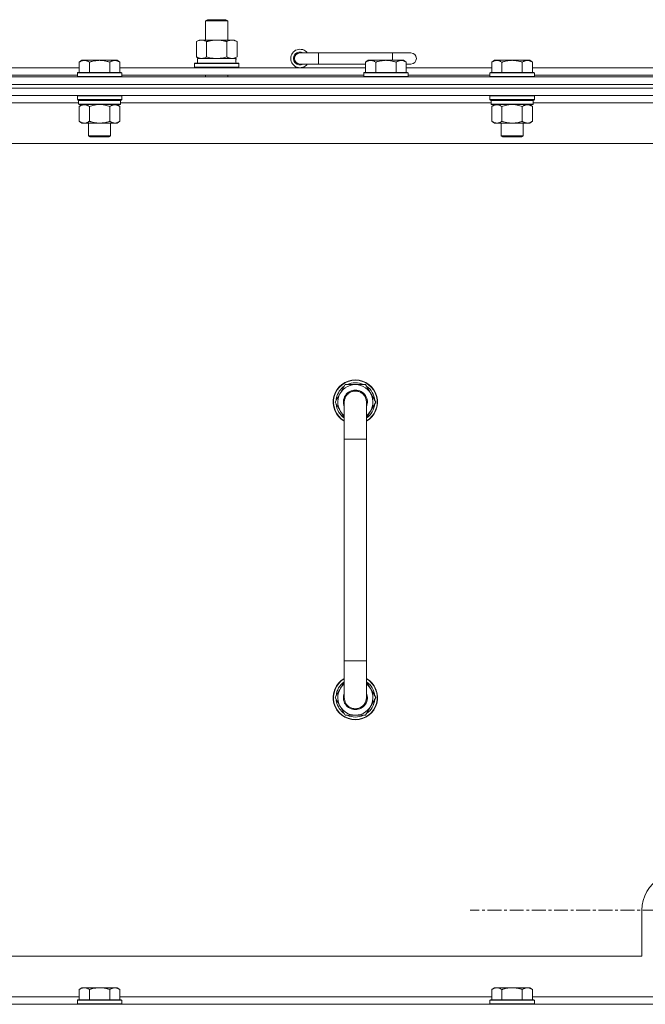
# Model space of a CAD drawing. Units: millimetres. Extents: x 0 to 30607, y -7 to 21000.
# Drawn here: x 26139 to 26478, y 16307 to 16840 of the extents above; entities that cross this region are included whole.
import ezdxf

# ---------------------------------------------------------------- set-up
doc = ezdxf.new("R2010")
doc.units = ezdxf.units.MM
doc.linetypes.add('K5LT_AXLED', pattern=[12, 7.5, -1.5, 1.5, -1.5])
doc.linetypes.add('K5LT_THIN', pattern=[0])
for name, color, linetype, true_color in [('OSI', 2, 'Continuous', 0xffff00), ('R', 1, 'Continuous', 0xff0000), ('WELDING', 7, 'Continuous', 0xffffff)]:
    doc.layers.add(name, color=color, linetype=linetype, true_color=true_color)

msp = doc.modelspace()

# ---------------------------------------------------------------- linework, layer by layer
at = {"layer": 'OSI', "color": 30, "linetype": 'K5LT_AXLED', "lineweight": 18, "true_color": 0xff8000}
msp.add_line((26495.85, 16358.29), (26382.85, 16358.29), dxfattribs=at)
at = {"layer": 'R', "color": 7, "linetype": 'K5LT_THIN', "lineweight": 18}
for p, q in [((26239.85, 16839.71), (26240.85, 16840.29)), ((26239.85, 16839.71), (26251.85, 16839.71)), ((26239.85, 16829.29), (26239.85, 16839.71)), ((26240.85, 16840.29), (26250.85, 16840.29)), ((26251.85, 16839.71), (26250.85, 16840.29)), ((26251.85, 16829.29), (26251.85, 16839.71)), ((26234.88, 16828.44), (26236.35, 16829.29)), ((26234.88, 16820.14), (26234.88, 16828.44)), ((26236.35, 16829.29), (26245.85, 16829.29)), ((26240.36, 16820.14), (26240.36, 16828.44)), ((26245.85, 16829.29), (26255.35, 16829.29)), ((26251.33, 16820.14), (26251.33, 16828.44)), ((26256.82, 16828.44), (26255.35, 16829.29)), ((26256.82, 16820.14), (26256.82, 16828.44)), ((26300.85, 16822.29), (26290.85, 16822.29)), ((26300.85, 16816.29), (26300.85, 16822.29)), ((26340.85, 16822.29), (26300.85, 16822.29)), ((26350.85, 16822.29), (26340.85, 16822.29)), ((26340.85, 16818.29), (26340.85, 16822.29)), ((26172.92, 16818.29), (26171.45, 16817.29)), ((26171.45, 16811.79), (26171.45, 16817.29)), ((26172.92, 16818.29), (26174.2, 16818.29)), ((26174.2, 16818.29), (26182.45, 16818.29)), ((26176.95, 16811.79), (26176.95, 16817.29)), ((26182.45, 16818.29), (26190.7, 16818.29)), ((26187.95, 16811.79), (26187.95, 16817.29)), ((26190.7, 16818.29), (26191.98, 16818.29)), ((26191.98, 16818.29), (26193.45, 16817.29)), ((26193.45, 16811.79), (26193.45, 16817.29)), ((26233.85, 16816.49), (26234.02, 16816.79)), ((26233.85, 16814.59), (26233.85, 16816.49)), ((26233.85, 16816.49), (26257.85, 16816.49)), ((26234.02, 16816.79), (26257.68, 16816.79)), ((26234.88, 16820.14), (26236.35, 16819.29)), ((26235.35, 16819.29), (26256.09, 16819.29)), ((26235.35, 16816.79), (26235.35, 16819.29)), ((26256.82, 16820.14), (26255.35, 16819.29)), ((26256.3, 16819.29), (26256.09, 16819.29)), ((26256.3, 16819.29), (26256.22, 16817.91)), ((26257.85, 16816.49), (26257.68, 16816.79)), ((26257.85, 16814.59), (26257.85, 16816.49)), ((26300.85, 16816.29), (26290.85, 16816.29)), ((26326.35, 16816.29), (26300.85, 16816.29)), ((26327.82, 16818.29), (26326.35, 16817.29)), ((26326.35, 16811.79), (26326.35, 16817.29)), ((26327.82, 16818.29), (26329.1, 16818.29)), ((26329.1, 16818.29), (26337.35, 16818.29)), ((26331.85, 16811.79), (26331.85, 16817.29)), ((26337.35, 16818.29), (26345.6, 16818.29)), ((26342.85, 16811.79), (26342.85, 16817.29)), ((26345.6, 16818.29), (26346.88, 16818.29)), ((26346.88, 16818.29), (26348.35, 16817.29)), ((26348.35, 16811.79), (26348.35, 16817.29)), ((26350.85, 16816.29), (26348.35, 16816.29)), ((26396.12, 16818.29), (26394.65, 16817.29)), ((26394.65, 16811.79), (26394.65, 16817.29)), ((26396.12, 16818.29), (26397.4, 16818.29)), ((26397.4, 16818.29), (26405.65, 16818.29)), ((26400.15, 16811.79), (26400.15, 16817.29)), ((26405.65, 16818.29), (26413.9, 16818.29)), ((26411.15, 16811.79), (26411.15, 16817.29)), ((26413.9, 16818.29), (26415.18, 16818.29)), ((26415.18, 16818.29), (26416.65, 16817.29)), ((26416.65, 16811.79), (26416.65, 16817.29)), ((26081.85, 16814.29), (26171.45, 16814.29)), ((26170.75, 16811.79), (26170.45, 16811.49)), ((26170.45, 16809.59), (26170.45, 16811.49)), ((26170.45, 16811.49), (26182.45, 16811.49)), ((26170.75, 16811.79), (26182.45, 16811.79)), ((26182.45, 16811.79), (26194.15, 16811.79)), ((26182.45, 16811.49), (26194.45, 16811.49)), ((26193.45, 16814.29), (26326.35, 16814.29)), ((26194.15, 16811.79), (26194.45, 16811.49)), ((26194.45, 16809.59), (26194.45, 16811.49)), ((26233.85, 16814.59), (26234.02, 16814.29)), ((26233.85, 16814.59), (26257.85, 16814.59)), ((26257.85, 16814.59), (26257.68, 16814.29)), ((26325.65, 16811.79), (26325.35, 16811.49)), ((26325.35, 16809.59), (26325.35, 16811.49)), ((26325.35, 16811.49), (26337.35, 16811.49)), ((26325.65, 16811.79), (26337.35, 16811.79)), ((26337.35, 16811.79), (26349.05, 16811.79)), ((26337.35, 16811.49), (26349.35, 16811.49)), ((26348.35, 16814.29), (26394.65, 16814.29)), ((26349.05, 16811.79), (26349.35, 16811.49)), ((26349.35, 16809.59), (26349.35, 16811.49)), ((26393.95, 16811.79), (26393.65, 16811.49)), ((26393.65, 16809.59), (26393.65, 16811.49)), ((26393.65, 16811.49), (26405.65, 16811.49)), ((26393.95, 16811.79), (26405.65, 16811.79)), ((26405.65, 16811.79), (26417.35, 16811.79)), ((26405.65, 16811.49), (26417.65, 16811.49)), ((26416.65, 16814.29), (26592.85, 16814.29)), ((26417.35, 16811.79), (26417.65, 16811.49)), ((26417.65, 16809.59), (26417.65, 16811.49)), ((25408.85, 16809.29), (26732.85, 16809.29)), ((26082.85, 16810.29), (26170.45, 16810.29)), ((26170.45, 16809.59), (26170.75, 16809.29)), ((26170.45, 16809.59), (26182.45, 16809.59)), ((26182.45, 16809.59), (26194.45, 16809.59)), ((26194.45, 16809.59), (26194.15, 16809.29)), ((26194.45, 16810.29), (26325.35, 16810.29)), ((26239.85, 16809.29), (26239.85, 16810.29)), ((26251.85, 16809.29), (26251.85, 16810.29)), ((26325.35, 16809.59), (26325.65, 16809.29)), ((26325.35, 16809.59), (26337.35, 16809.59)), ((26337.35, 16809.59), (26349.35, 16809.59)), ((26349.35, 16809.59), (26349.05, 16809.29)), ((26349.35, 16810.29), (26393.65, 16810.29)), ((26393.65, 16809.59), (26393.95, 16809.29)), ((26393.65, 16809.59), (26405.65, 16809.59)), ((26405.65, 16809.59), (26417.65, 16809.59)), ((26417.65, 16809.59), (26417.35, 16809.29)), ((26417.65, 16810.29), (26591.85, 16810.29)), ((26732.85, 16805.29), (25408.85, 16805.29)), ((25408.85, 16805.29), (26732.85, 16805.29)), ((26732.85, 16803.29), (25408.85, 16803.29)), ((26732.85, 16803.29), (25408.85, 16803.29)), ((26732.85, 16799.29), (25408.85, 16799.29)), ((26171.05, 16795.29), (25970.65, 16795.29)), ((26170.75, 16799.29), (26170.45, 16798.99)), ((26170.45, 16797.09), (26170.45, 16798.99)), ((26170.45, 16798.99), (26182.45, 16798.99)), ((26170.45, 16797.09), (26170.75, 16796.79)), ((26170.45, 16797.09), (26182.45, 16797.09)), ((26170.75, 16796.79), (26182.45, 16796.79)), ((26171.35, 16796.79), (26171.05, 16796.49)), ((26171.05, 16794.59), (26171.05, 16796.49)), ((26171.05, 16796.49), (26193.85, 16796.49)), ((26182.45, 16798.99), (26194.45, 16798.99)), ((26182.45, 16797.09), (26194.45, 16797.09)), ((26182.45, 16796.79), (26194.15, 16796.79)), ((26193.55, 16796.79), (26193.85, 16796.49)), ((26193.85, 16794.59), (26193.85, 16796.49)), ((26394.25, 16795.29), (26193.85, 16795.29)), ((26194.15, 16799.29), (26194.45, 16798.99)), ((26194.45, 16797.09), (26194.15, 16796.79)), ((26194.45, 16797.09), (26194.45, 16798.99)), ((26393.95, 16799.29), (26393.65, 16798.99)), ((26393.65, 16797.09), (26393.65, 16798.99)), ((26393.65, 16798.99), (26405.65, 16798.99)), ((26393.65, 16797.09), (26393.95, 16796.79)), ((26393.65, 16797.09), (26405.65, 16797.09)), ((26393.95, 16796.79), (26405.65, 16796.79)), ((26394.55, 16796.79), (26394.25, 16796.49)), ((26394.25, 16794.59), (26394.25, 16796.49)), ((26394.25, 16796.49), (26417.05, 16796.49)), ((26405.65, 16798.99), (26417.65, 16798.99)), ((26405.65, 16797.09), (26417.65, 16797.09)), ((26405.65, 16796.79), (26417.35, 16796.79)), ((26416.75, 16796.79), (26417.05, 16796.49)), ((26417.05, 16794.59), (26417.05, 16796.49)), ((26617.45, 16795.29), (26417.05, 16795.29)), ((26417.35, 16799.29), (26417.65, 16798.99)), ((26417.65, 16797.09), (26417.35, 16796.79)), ((26417.65, 16797.09), (26417.65, 16798.99)), ((26171.05, 16794.59), (26171.35, 16794.29)), ((26171.05, 16794.59), (26193.85, 16794.59)), ((26171.35, 16794.29), (26193.55, 16794.29)), ((26172.92, 16794.29), (26171.45, 16793.29)), ((26171.45, 16793.29), (26171.45, 16785.29)), ((26176.95, 16793.29), (26176.95, 16785.29)), ((26187.95, 16793.29), (26187.95, 16785.29)), ((26191.98, 16794.29), (26193.45, 16793.29)), ((26193.45, 16793.29), (26193.45, 16785.29)), ((26193.85, 16794.59), (26193.55, 16794.29)), ((26394.25, 16794.59), (26394.55, 16794.29)), ((26394.25, 16794.59), (26417.05, 16794.59)), ((26394.55, 16794.29), (26416.75, 16794.29)), ((26396.12, 16794.29), (26394.65, 16793.29)), ((26394.65, 16793.29), (26394.65, 16785.29)), ((26400.15, 16793.29), (26400.15, 16785.29)), ((26411.15, 16793.29), (26411.15, 16785.29)), ((26415.18, 16794.29), (26416.65, 16793.29)), ((26416.65, 16793.29), (26416.65, 16785.29)), ((26417.05, 16794.59), (26416.75, 16794.29)), ((26172.92, 16784.29), (26171.45, 16785.29)), ((26174.2, 16784.29), (26172.92, 16784.29)), ((26182.45, 16784.29), (26174.2, 16784.29)), ((26176.45, 16777.36), (26176.45, 16784.29)), ((26190.7, 16784.29), (26182.45, 16784.29)), ((26188.45, 16777.36), (26188.45, 16784.29)), ((26191.98, 16784.29), (26190.7, 16784.29)), ((26191.98, 16784.29), (26193.45, 16785.29)), ((26396.12, 16784.29), (26394.65, 16785.29)), ((26397.4, 16784.29), (26396.12, 16784.29)), ((26405.65, 16784.29), (26397.4, 16784.29)), ((26399.65, 16777.36), (26399.65, 16784.29)), ((26413.9, 16784.29), (26405.65, 16784.29)), ((26411.65, 16777.36), (26411.65, 16784.29)), ((26415.18, 16784.29), (26413.9, 16784.29)), ((26415.18, 16784.29), (26416.65, 16785.29)), ((26177.45, 16776.79), (26176.45, 16777.36)), ((26176.45, 16777.36), (26182.45, 16777.36)), ((26177.45, 16776.79), (26182.45, 16776.79)), ((26182.45, 16777.36), (26188.45, 16777.36)), ((26182.45, 16776.79), (26187.45, 16776.79)), ((26187.45, 16776.79), (26188.45, 16777.36)), ((26400.65, 16776.79), (26399.65, 16777.36)), ((26399.65, 16777.36), (26405.65, 16777.36)), ((26400.65, 16776.79), (26405.65, 16776.79)), ((26405.65, 16777.36), (26411.65, 16777.36)), ((26405.65, 16776.79), (26410.65, 16776.79)), ((26410.65, 16776.79), (26411.65, 16777.36)), ((26685.85, 16773.29), (25455.85, 16773.29)), ((26309.88, 16633.29), (26315.36, 16642.79)), ((26315.36, 16642.79), (26320.85, 16642.79)), ((26320.85, 16642.79), (26326.33, 16642.79)), ((26326.33, 16642.79), (26331.82, 16633.29)), ((26311.21, 16635.59), (26310.6, 16635.59)), ((26314.85, 16624.68), (26309.88, 16633.29)), ((26310.4, 16632.28), (26310.46, 16632.28)), ((26310.53, 16634.42), (26310.41, 16634.42)), ((26314.85, 16613.29), (26314.85, 16633.29)), ((26331.82, 16633.29), (26326.85, 16624.68)), ((26326.85, 16633.29), (26326.85, 16613.29)), ((26314.85, 16613.29), (26314.85, 16493.29)), ((26326.85, 16613.29), (26314.85, 16613.29)), ((26326.85, 16613.29), (26326.85, 16493.29)), ((26314.85, 16473.29), (26314.85, 16493.29)), ((26326.85, 16493.29), (26314.85, 16493.29)), ((26326.85, 16473.29), (26326.85, 16493.29)), ((26314.85, 16481.9), (26309.88, 16473.29)), ((26331.82, 16473.29), (26326.85, 16481.9)), ((26309.88, 16473.29), (26315.36, 16463.79)), ((26310.4, 16474.3), (26310.46, 16474.3)), ((26310.53, 16472.16), (26310.41, 16472.16)), ((26311.21, 16470.99), (26310.6, 16470.99)), ((26326.33, 16463.79), (26331.82, 16473.29)), ((26315.36, 16463.79), (26320.85, 16463.79)), ((26320.85, 16463.79), (26326.33, 16463.79)), ((26475.85, 16358.29), (26475.85, 16333.29)), ((25680.85, 16333.29), (26475.85, 16333.29)), ((26172.92, 16316.29), (26171.45, 16315.29)), ((26171.45, 16309.79), (26171.45, 16315.29)), ((26172.92, 16316.29), (26174.2, 16316.29)), ((26174.2, 16316.29), (26182.45, 16316.29)), ((26176.95, 16309.79), (26176.95, 16315.29)), ((26182.45, 16316.29), (26190.7, 16316.29)), ((26187.95, 16309.79), (26187.95, 16315.29)), ((26190.7, 16316.29), (26191.98, 16316.29)), ((26191.98, 16316.29), (26193.45, 16315.29)), ((26193.45, 16309.79), (26193.45, 16315.29)), ((26396.12, 16316.29), (26394.65, 16315.29)), ((26394.65, 16309.79), (26394.65, 16315.29)), ((26396.12, 16316.29), (26397.4, 16316.29)), ((26397.4, 16316.29), (26405.65, 16316.29)), ((26400.15, 16309.79), (26400.15, 16315.29)), ((26405.65, 16316.29), (26413.9, 16316.29)), ((26411.15, 16309.79), (26411.15, 16315.29)), ((26413.9, 16316.29), (26415.18, 16316.29)), ((26415.18, 16316.29), (26416.65, 16315.29)), ((26416.65, 16309.79), (26416.65, 16315.29)), ((25970.25, 16311.29), (26171.45, 16311.29)), ((26193.45, 16311.29), (26394.65, 16311.29)), ((26416.65, 16311.29), (26618.35, 16311.29)), ((25408.85, 16307.29), (26732.85, 16307.29)), ((26170.75, 16309.79), (26170.45, 16309.49)), ((26170.45, 16307.59), (26170.45, 16309.49)), ((26170.45, 16309.49), (26182.45, 16309.49)), ((26170.45, 16307.59), (26170.75, 16307.29)), ((26170.45, 16307.59), (26182.45, 16307.59)), ((26170.75, 16309.79), (26182.45, 16309.79)), ((26182.45, 16309.79), (26194.15, 16309.79)), ((26182.45, 16309.49), (26194.45, 16309.49)), ((26182.45, 16307.59), (26194.45, 16307.59)), ((26194.15, 16309.79), (26194.45, 16309.49)), ((26194.45, 16307.59), (26194.15, 16307.29)), ((26194.45, 16307.59), (26194.45, 16309.49)), ((26393.95, 16309.79), (26393.65, 16309.49)), ((26393.65, 16307.59), (26393.65, 16309.49)), ((26393.65, 16309.49), (26405.65, 16309.49)), ((26393.65, 16307.59), (26393.95, 16307.29)), ((26393.65, 16307.59), (26405.65, 16307.59)), ((26393.95, 16309.79), (26405.65, 16309.79)), ((26405.65, 16309.79), (26417.35, 16309.79)), ((26405.65, 16309.49), (26417.65, 16309.49)), ((26405.65, 16307.59), (26417.65, 16307.59)), ((26417.35, 16309.79), (26417.65, 16309.49)), ((26417.65, 16307.59), (26417.35, 16307.29)), ((26417.65, 16307.59), (26417.65, 16309.49))]:
    msp.add_line(p, q, dxfattribs=at)
for centre, radius, start, end in [((26290.85, 16819.29), 5, 36.8699, 323.1301), ((26290.85, 16819.29), 3.5, 58.9973, 301.0027), ((26290.85, 16819.29), 3, 90, 270), ((26350.85, 16819.29), 3, 270, 90), ((26320.85, 16633.29), 12, 90, 240), ((26320.85, 16633.29), 11.83, 90, 239.5143), ((26320.85, 16633.29), 10.5, 124.7912, 167.3589), ((26320.85, 16633.29), 9.5, 90, 230.8333), ((26320.85, 16633.29), 10.5, 64.7912, 115.2088), ((26320.85, 16633.29), 12, 300, 90), ((26320.85, 16633.29), 11.83, 300.4857, 90), ((26320.85, 16633.29), 9.5, 309.1667, 90), ((26320.85, 16633.29), 10.5, 4.7912, 55.2088), ((26320.85, 16633.29), 10.5, 167.3589, 173.8105), ((26320.85, 16633.29), 6.5, 90, 202.6199), ((26320.85, 16633.29), 6, 0, 180), ((26320.85, 16633.29), 6.5, 337.3801, 90), ((26320.85, 16633.29), 6, 75.6001, 90), ((26320.85, 16633.29), 10.5, 185.5324, 235.1501), ((26320.85, 16633.29), 6, 173.8305, 180.0004), ((26320.85, 16633.29), 6, 0.6981, 2.7196), ((26320.85, 16633.29), 6, 359.995, 0), ((26320.85, 16633.29), 10.5, 304.8499, 355.2088), ((26320.85, 16473.29), 12, 120, 270), ((26320.85, 16473.29), 11.83, 120.4857, 270), ((26320.85, 16473.29), 10.5, 124.8499, 174.4676), ((26320.85, 16473.29), 9.5, 129.1667, 270), ((26320.85, 16473.29), 12, 270, 60), ((26320.85, 16473.29), 11.83, 270, 59.5143), ((26320.85, 16473.29), 9.5, 270, 50.8333), ((26320.85, 16473.29), 10.5, 4.7912, 55.1501), ((26320.85, 16473.29), 6.5, 157.3801, 270), ((26320.85, 16473.29), 6.5, 270, 22.6199), ((26320.85, 16473.29), 10.5, 186.1895, 192.6411), ((26320.85, 16473.29), 10.5, 192.6411, 235.2088), ((26320.85, 16473.29), 6, 179.9999, 180.0002), ((26320.85, 16473.29), 6, 179.9999, 0), ((26320.85, 16473.29), 6, 284.2746, 0.0002), ((26320.85, 16473.29), 10.5, 304.7912, 355.2088), ((26320.85, 16473.29), 6, 0, 0.0002), ((26320.85, 16473.29), 10.5, 244.7912, 295.2088), ((26495.85, 16358.29), 20, 119.5718, 180)]:
    msp.add_arc(centre, radius, start, end, dxfattribs=at)
msp.add_ellipse((26245.85, 16814.36), major_axis=(0, 22.52), ratio=0.466308, start_param=-1.46277, end_param=-1.350168, dxfattribs=at)
at = {"layer": 'WELDING', "color": 7, "linetype": 'K5LT_THIN', "lineweight": 18}
for p, q in [((26240.36, 16820.14), (26242.16, 16819.69)), ((26242.16, 16819.69), (26244, 16819.39)), ((26244, 16819.39), (26245.85, 16819.29)), ((26245.85, 16819.29), (26247.7, 16819.39)), ((26247.7, 16819.39), (26249.53, 16819.69)), ((26249.53, 16819.69), (26251.33, 16820.14)), ((26176.95, 16793.29), (26178.74, 16793.82)), ((26178.74, 16793.82), (26180.58, 16794.16)), ((26180.58, 16794.16), (26182.45, 16794.29)), ((26182.45, 16794.29), (26184.32, 16794.16)), ((26184.32, 16794.16), (26186.15, 16793.82)), ((26186.15, 16793.82), (26187.95, 16793.29)), ((26400.15, 16793.29), (26401.94, 16793.82)), ((26401.94, 16793.82), (26403.78, 16794.16)), ((26403.78, 16794.16), (26405.65, 16794.29)), ((26405.65, 16794.29), (26407.52, 16794.16)), ((26407.52, 16794.16), (26409.35, 16793.82)), ((26409.35, 16793.82), (26411.15, 16793.29)), ((26314.85, 16633.29), (26314.85, 16633.29))]:
    msp.add_line(p, q, dxfattribs=at)
for points, knots in [([(26240.36, 16828.44), (26240.04, 16828.63), (26239.57, 16828.86), (26239, 16829.07), (26238.65, 16829.16), (26238.35, 16829.23), (26238.01, 16829.27), (26237.65, 16829.29), (26237.3, 16829.28), (26236.99, 16829.24), (26236.65, 16829.18), (26236.21, 16829.06), (26235.6, 16828.83), (26235.13, 16828.59), (26234.88, 16828.44)], [0, 0, 0, 0, 2.72415, 3.912285, 4.716446, 5.530362, 6.353984, 7.500189, 8.40607, 9.211142, 9.998759, 11.128707, 12.847273, 15, 15, 15, 15]), ([(26245.85, 16829.29), (26245.67, 16829.29), (26245.3, 16829.28), (26244.75, 16829.25), (26244.19, 16829.21), (26243.71, 16829.15), (26243.35, 16829.1), (26243.12, 16829.07), (26242.95, 16829.04), (26242.77, 16829.01), (26242.6, 16828.98), (26242.43, 16828.94), (26242.23, 16828.9), (26242.02, 16828.86), (26241.7, 16828.79), (26241.38, 16828.71), (26241.07, 16828.63), (26240.83, 16828.57), (26240.6, 16828.51), (26240.44, 16828.46), (26240.36, 16828.44)], [0, 0, 0, 0, 0.426692, 0.853385, 1.280077, 1.70677, 1.976977, 2.112081, 2.247185, 2.382289, 2.517392, 2.652496, 2.7876, 2.975699, 3.163798, 3.539996, 3.728096, 3.916195, 4.104294, 4.292393, 4.292393, 4.292393, 4.292393]), ([(26251.33, 16828.44), (26251.27, 16828.46), (26251.15, 16828.49), (26250.97, 16828.54), (26250.78, 16828.59), (26250.54, 16828.66), (26250.23, 16828.73), (26249.89, 16828.81), (26249.58, 16828.88), (26249.3, 16828.94), (26249.07, 16828.98), (26248.89, 16829.01), (26248.67, 16829.05), (26248.39, 16829.1), (26248.03, 16829.15), (26247.66, 16829.19), (26247.18, 16829.24), (26246.69, 16829.27), (26246.21, 16829.28), (26245.97, 16829.29), (26245.85, 16829.29)], [0, 0, 0, 0, 0.14736, 0.294719, 0.442079, 0.589439, 0.884158, 1.178877, 1.396237, 1.613598, 1.830958, 1.939638, 2.048318, 2.328827, 2.609337, 2.889846, 3.170356, 3.731374, 4.011884, 4.292393, 4.292393, 4.292393, 4.292393]), ([(26256.82, 16828.44), (26256.5, 16828.63), (26256.02, 16828.86), (26255.45, 16829.07), (26255.11, 16829.16), (26254.81, 16829.23), (26254.46, 16829.27), (26254.11, 16829.29), (26253.75, 16829.28), (26253.44, 16829.24), (26253.11, 16829.18), (26252.66, 16829.06), (26252.05, 16828.83), (26251.59, 16828.59), (26251.33, 16828.44)], [0, 0, 0, 0, 2.72415, 3.912285, 4.716446, 5.530362, 6.353984, 7.500189, 8.40607, 9.211142, 9.998759, 11.128707, 12.847273, 15, 15, 15, 15]), ([(26171.45, 16817.29), (26171.63, 16817.41), (26171.92, 16817.59), (26172.38, 16817.84), (26172.8, 16818.02), (26173.26, 16818.17), (26173.65, 16818.25), (26173.97, 16818.28), (26174.14, 16818.29), (26174.2, 16818.29)], [0, 0, 0, 0, 2.066603, 3.173746, 5.147824, 6.604769, 8.158967, 9.382212, 10, 10, 10, 10]), ([(26174.2, 16818.29), (26174.33, 16818.29), (26174.58, 16818.27), (26174.97, 16818.21), (26175.41, 16818.09), (26175.83, 16817.92), (26176.36, 16817.67), (26176.71, 16817.45), (26176.95, 16817.29)], [0, 0, 0, 0, 1.223859, 2.39982, 3.845706, 5.448847, 6.557806, 9, 9, 9, 9]), ([(26176.95, 16817.29), (26177.03, 16817.31), (26177.24, 16817.39), (26177.7, 16817.53), (26178.46, 16817.75), (26179.33, 16817.96), (26180.18, 16818.11), (26180.89, 16818.21), (26181.65, 16818.27), (26182.18, 16818.29), (26182.45, 16818.29)], [0, 0, 0, 0, 1.170005, 3.120015, 6.630031, 12.279253, 15.436318, 18.593383, 22.296691, 26, 26, 26, 26]), ([(26182.45, 16818.29), (26182.7, 16818.29), (26183.21, 16818.27), (26183.92, 16818.22), (26184.58, 16818.13), (26185.44, 16817.99), (26186.33, 16817.78), (26187.25, 16817.52), (26187.72, 16817.37), (26187.95, 16817.29)], [0, 0, 0, 0, 3.52154, 7.04308, 9.904366, 12.765651, 19.140348, 22.570174, 26, 26, 26, 26]), ([(26187.95, 16817.29), (26188.13, 16817.41), (26188.42, 16817.59), (26188.88, 16817.84), (26189.3, 16818.02), (26189.76, 16818.17), (26190.15, 16818.25), (26190.47, 16818.28), (26190.64, 16818.29), (26190.7, 16818.29)], [0, 0, 0, 0, 2.066603, 3.173746, 5.147824, 6.604769, 8.158967, 9.382212, 10, 10, 10, 10]), ([(26190.7, 16818.29), (26190.83, 16818.29), (26191.08, 16818.27), (26191.47, 16818.21), (26191.91, 16818.09), (26192.33, 16817.92), (26192.86, 16817.67), (26193.21, 16817.45), (26193.45, 16817.29)], [0, 0, 0, 0, 1.223859, 2.39982, 3.845706, 5.448847, 6.557806, 9, 9, 9, 9]), ([(26234.88, 16820.14), (26235.17, 16819.97), (26235.6, 16819.75), (26236.16, 16819.53), (26236.55, 16819.42), (26236.91, 16819.34), (26237.27, 16819.3), (26237.5, 16819.29), (26237.62, 16819.29)], [0, 0, 0, 0, 2.905563, 4.375924, 5.511195, 6.679161, 7.850161, 9, 9, 9, 9]), ([(26237.62, 16819.29), (26237.75, 16819.29), (26237.99, 16819.3), (26238.37, 16819.35), (26238.73, 16819.43), (26239.2, 16819.57), (26239.74, 16819.79), (26240.16, 16820.02), (26240.36, 16820.14)], [0, 0, 0, 0, 1.192024, 2.404251, 3.60809, 4.765234, 6.955738, 9, 9, 9, 9]), ([(26251.33, 16820.14), (26251.62, 16819.97), (26252.06, 16819.75), (26252.62, 16819.53), (26253, 16819.42), (26253.36, 16819.34), (26253.72, 16819.3), (26253.96, 16819.29), (26254.08, 16819.29)], [0, 0, 0, 0, 2.905563, 4.375924, 5.511195, 6.679161, 7.850161, 9, 9, 9, 9]), ([(26254.08, 16819.29), (26254.2, 16819.29), (26254.45, 16819.3), (26254.82, 16819.35), (26255.19, 16819.43), (26255.65, 16819.57), (26256.19, 16819.79), (26256.62, 16820.02), (26256.82, 16820.14)], [0, 0, 0, 0, 1.192024, 2.404251, 3.60809, 4.765234, 6.955738, 9, 9, 9, 9]), ([(26326.35, 16817.29), (26326.53, 16817.41), (26326.82, 16817.59), (26327.28, 16817.84), (26327.7, 16818.02), (26328.16, 16818.17), (26328.55, 16818.25), (26328.87, 16818.28), (26329.04, 16818.29), (26329.1, 16818.29)], [0, 0, 0, 0, 2.066603, 3.173746, 5.147824, 6.604769, 8.158967, 9.382212, 10, 10, 10, 10]), ([(26329.1, 16818.29), (26329.23, 16818.29), (26329.48, 16818.27), (26329.87, 16818.21), (26330.31, 16818.09), (26330.73, 16817.92), (26331.26, 16817.67), (26331.61, 16817.45), (26331.85, 16817.29)], [0, 0, 0, 0, 1.223859, 2.39982, 3.845706, 5.448847, 6.557806, 9, 9, 9, 9]), ([(26331.85, 16817.29), (26331.93, 16817.31), (26332.14, 16817.39), (26332.6, 16817.53), (26333.36, 16817.75), (26334.23, 16817.96), (26335.08, 16818.11), (26335.79, 16818.21), (26336.55, 16818.27), (26337.08, 16818.29), (26337.35, 16818.29)], [0, 0, 0, 0, 1.170005, 3.120015, 6.630031, 12.279253, 15.436318, 18.593383, 22.296691, 26, 26, 26, 26]), ([(26337.35, 16818.29), (26337.6, 16818.29), (26338.11, 16818.27), (26338.82, 16818.22), (26339.48, 16818.13), (26340.34, 16817.99), (26341.23, 16817.78), (26342.15, 16817.52), (26342.62, 16817.37), (26342.85, 16817.29)], [0, 0, 0, 0, 3.52154, 7.04308, 9.904366, 12.765651, 19.140348, 22.570174, 26, 26, 26, 26]), ([(26342.85, 16817.29), (26343.03, 16817.41), (26343.32, 16817.59), (26343.78, 16817.84), (26344.2, 16818.02), (26344.66, 16818.17), (26345.05, 16818.25), (26345.37, 16818.28), (26345.54, 16818.29), (26345.6, 16818.29)], [0, 0, 0, 0, 2.066603, 3.173746, 5.147824, 6.604769, 8.158967, 9.382212, 10, 10, 10, 10]), ([(26345.6, 16818.29), (26345.73, 16818.29), (26345.98, 16818.27), (26346.37, 16818.21), (26346.81, 16818.09), (26347.23, 16817.92), (26347.76, 16817.67), (26348.11, 16817.45), (26348.35, 16817.29)], [0, 0, 0, 0, 1.223859, 2.39982, 3.845706, 5.448847, 6.557806, 9, 9, 9, 9]), ([(26394.65, 16817.29), (26394.83, 16817.41), (26395.12, 16817.59), (26395.58, 16817.84), (26396, 16818.02), (26396.46, 16818.17), (26396.85, 16818.25), (26397.17, 16818.28), (26397.34, 16818.29), (26397.4, 16818.29)], [0, 0, 0, 0, 2.066603, 3.173746, 5.147824, 6.604769, 8.158967, 9.382212, 10, 10, 10, 10]), ([(26397.4, 16818.29), (26397.53, 16818.29), (26397.78, 16818.27), (26398.17, 16818.21), (26398.61, 16818.09), (26399.03, 16817.92), (26399.56, 16817.67), (26399.91, 16817.45), (26400.15, 16817.29)], [0, 0, 0, 0, 1.223859, 2.39982, 3.845706, 5.448847, 6.557806, 9, 9, 9, 9]), ([(26400.15, 16817.29), (26400.23, 16817.31), (26400.44, 16817.39), (26400.9, 16817.53), (26401.66, 16817.75), (26402.53, 16817.96), (26403.38, 16818.11), (26404.09, 16818.21), (26404.85, 16818.27), (26405.38, 16818.29), (26405.65, 16818.29)], [0, 0, 0, 0, 1.170005, 3.120015, 6.630031, 12.279253, 15.436318, 18.593383, 22.296691, 26, 26, 26, 26]), ([(26405.65, 16818.29), (26405.9, 16818.29), (26406.41, 16818.27), (26407.12, 16818.22), (26407.78, 16818.13), (26408.64, 16817.99), (26409.53, 16817.78), (26410.45, 16817.52), (26410.92, 16817.37), (26411.15, 16817.29)], [0, 0, 0, 0, 3.52154, 7.04308, 9.904366, 12.765651, 19.140348, 22.570174, 26, 26, 26, 26]), ([(26411.15, 16817.29), (26411.33, 16817.41), (26411.62, 16817.59), (26412.08, 16817.84), (26412.5, 16818.02), (26412.96, 16818.17), (26413.35, 16818.25), (26413.67, 16818.28), (26413.84, 16818.29), (26413.9, 16818.29)], [0, 0, 0, 0, 2.066603, 3.173746, 5.147824, 6.604769, 8.158967, 9.382212, 10, 10, 10, 10]), ([(26413.9, 16818.29), (26414.03, 16818.29), (26414.28, 16818.27), (26414.67, 16818.21), (26415.11, 16818.09), (26415.53, 16817.92), (26416.06, 16817.67), (26416.41, 16817.45), (26416.65, 16817.29)], [0, 0, 0, 0, 1.223859, 2.39982, 3.845706, 5.448847, 6.557806, 9, 9, 9, 9]), ([(26171.45, 16793.29), (26171.63, 16793.41), (26171.92, 16793.59), (26172.38, 16793.84), (26172.8, 16794.02), (26173.26, 16794.17), (26173.65, 16794.25), (26173.97, 16794.28), (26174.14, 16794.29), (26174.2, 16794.29)], [0, 0, 0, 0, 2.066603, 3.173746, 5.147824, 6.604769, 8.158967, 9.382212, 10, 10, 10, 10]), ([(26174.2, 16794.29), (26174.33, 16794.29), (26174.58, 16794.27), (26174.97, 16794.21), (26175.41, 16794.09), (26175.83, 16793.92), (26176.36, 16793.67), (26176.71, 16793.45), (26176.95, 16793.29)], [0, 0, 0, 0, 1.223859, 2.39982, 3.845706, 5.448847, 6.557806, 9, 9, 9, 9]), ([(26187.95, 16793.29), (26188.13, 16793.41), (26188.42, 16793.59), (26188.88, 16793.84), (26189.3, 16794.02), (26189.76, 16794.17), (26190.15, 16794.25), (26190.47, 16794.28), (26190.64, 16794.29), (26190.7, 16794.29)], [0, 0, 0, 0, 2.066603, 3.173746, 5.147824, 6.604769, 8.158967, 9.382212, 10, 10, 10, 10]), ([(26190.7, 16794.29), (26190.83, 16794.29), (26191.08, 16794.27), (26191.47, 16794.21), (26191.91, 16794.09), (26192.33, 16793.92), (26192.86, 16793.67), (26193.21, 16793.45), (26193.45, 16793.29)], [0, 0, 0, 0, 1.223859, 2.39982, 3.845706, 5.448847, 6.557806, 9, 9, 9, 9]), ([(26394.65, 16793.29), (26394.83, 16793.41), (26395.12, 16793.59), (26395.58, 16793.84), (26396, 16794.02), (26396.46, 16794.17), (26396.85, 16794.25), (26397.17, 16794.28), (26397.34, 16794.29), (26397.4, 16794.29)], [0, 0, 0, 0, 2.066603, 3.173746, 5.147824, 6.604769, 8.158967, 9.382212, 10, 10, 10, 10]), ([(26397.4, 16794.29), (26397.53, 16794.29), (26397.78, 16794.27), (26398.17, 16794.21), (26398.61, 16794.09), (26399.03, 16793.92), (26399.56, 16793.67), (26399.91, 16793.45), (26400.15, 16793.29)], [0, 0, 0, 0, 1.223859, 2.39982, 3.845706, 5.448847, 6.557806, 9, 9, 9, 9]), ([(26411.15, 16793.29), (26411.33, 16793.41), (26411.62, 16793.59), (26412.08, 16793.84), (26412.5, 16794.02), (26412.96, 16794.17), (26413.35, 16794.25), (26413.67, 16794.28), (26413.84, 16794.29), (26413.9, 16794.29)], [0, 0, 0, 0, 2.066603, 3.173746, 5.147824, 6.604769, 8.158967, 9.382212, 10, 10, 10, 10]), ([(26413.9, 16794.29), (26414.03, 16794.29), (26414.28, 16794.27), (26414.67, 16794.21), (26415.11, 16794.09), (26415.53, 16793.92), (26416.06, 16793.67), (26416.41, 16793.45), (26416.65, 16793.29)], [0, 0, 0, 0, 1.223859, 2.39982, 3.845706, 5.448847, 6.557806, 9, 9, 9, 9]), ([(26174.2, 16784.29), (26174.07, 16784.29), (26173.82, 16784.3), (26173.42, 16784.37), (26172.99, 16784.48), (26172.56, 16784.65), (26172.04, 16784.91), (26171.69, 16785.12), (26171.45, 16785.29)], [0, 0, 0, 0, 1.223859, 2.39982, 3.845706, 5.448847, 6.557806, 9, 9, 9, 9]), ([(26176.95, 16785.29), (26176.77, 16785.16), (26176.48, 16784.99), (26176.02, 16784.74), (26175.6, 16784.55), (26175.14, 16784.4), (26174.75, 16784.32), (26174.43, 16784.29), (26174.26, 16784.29), (26174.2, 16784.29)], [0, 0, 0, 0, 2.066603, 3.173746, 5.147824, 6.604769, 8.158967, 9.382212, 10, 10, 10, 10]), ([(26182.45, 16784.29), (26182.31, 16784.29), (26182.04, 16784.29), (26181.62, 16784.31), (26181.21, 16784.34), (26180.67, 16784.39), (26180.01, 16784.49), (26179.08, 16784.67), (26178.24, 16784.88), (26177.49, 16785.11), (26177.13, 16785.23), (26176.95, 16785.29)], [0, 0, 0, 0, 1.619608, 3.239216, 4.858824, 6.478431, 9.606212, 12.733992, 17.553195, 19.776598, 22, 22, 22, 22]), ([(26187.95, 16785.29), (26187.83, 16785.25), (26187.53, 16785.15), (26186.94, 16784.97), (26186.12, 16784.74), (26185.26, 16784.56), (26184.46, 16784.43), (26183.91, 16784.36), (26183.46, 16784.32), (26183.12, 16784.3), (26182.79, 16784.29), (26182.56, 16784.29), (26182.45, 16784.29)], [0, 0, 0, 0, 1.445393, 3.758023, 7.226967, 11.441055, 14.080791, 16.720528, 18.040396, 19.360264, 20.680132, 22, 22, 22, 22]), ([(26190.7, 16784.29), (26190.57, 16784.29), (26190.32, 16784.3), (26189.92, 16784.37), (26189.49, 16784.48), (26189.06, 16784.65), (26188.54, 16784.91), (26188.19, 16785.12), (26187.95, 16785.29)], [0, 0, 0, 0, 1.223859, 2.39982, 3.845706, 5.448847, 6.557806, 9, 9, 9, 9]), ([(26193.45, 16785.29), (26193.27, 16785.16), (26192.98, 16784.99), (26192.52, 16784.74), (26192.1, 16784.55), (26191.64, 16784.4), (26191.25, 16784.32), (26190.93, 16784.29), (26190.76, 16784.29), (26190.7, 16784.29)], [0, 0, 0, 0, 2.066603, 3.173746, 5.147824, 6.604769, 8.158967, 9.382212, 10, 10, 10, 10]), ([(26397.4, 16784.29), (26397.27, 16784.29), (26397.02, 16784.3), (26396.62, 16784.37), (26396.19, 16784.48), (26395.76, 16784.65), (26395.24, 16784.91), (26394.89, 16785.12), (26394.65, 16785.29)], [0, 0, 0, 0, 1.223859, 2.39982, 3.845706, 5.448847, 6.557806, 9, 9, 9, 9]), ([(26400.15, 16785.29), (26399.97, 16785.16), (26399.68, 16784.99), (26399.22, 16784.74), (26398.8, 16784.55), (26398.34, 16784.4), (26397.95, 16784.32), (26397.63, 16784.29), (26397.46, 16784.29), (26397.4, 16784.29)], [0, 0, 0, 0, 2.066603, 3.173746, 5.147824, 6.604769, 8.158967, 9.382212, 10, 10, 10, 10]), ([(26405.65, 16784.29), (26405.51, 16784.29), (26405.24, 16784.29), (26404.82, 16784.31), (26404.41, 16784.34), (26403.87, 16784.39), (26403.21, 16784.49), (26402.28, 16784.67), (26401.44, 16784.88), (26400.69, 16785.11), (26400.33, 16785.23), (26400.15, 16785.29)], [0, 0, 0, 0, 1.619608, 3.239216, 4.858824, 6.478431, 9.606212, 12.733992, 17.553195, 19.776598, 22, 22, 22, 22]), ([(26411.15, 16785.29), (26411.03, 16785.25), (26410.73, 16785.15), (26410.14, 16784.97), (26409.32, 16784.74), (26408.46, 16784.56), (26407.66, 16784.43), (26407.11, 16784.36), (26406.66, 16784.32), (26406.32, 16784.3), (26405.99, 16784.29), (26405.76, 16784.29), (26405.65, 16784.29)], [0, 0, 0, 0, 1.445393, 3.758023, 7.226967, 11.441055, 14.080791, 16.720528, 18.040396, 19.360264, 20.680132, 22, 22, 22, 22]), ([(26413.9, 16784.29), (26413.77, 16784.29), (26413.52, 16784.3), (26413.12, 16784.37), (26412.69, 16784.48), (26412.26, 16784.65), (26411.74, 16784.91), (26411.39, 16785.12), (26411.15, 16785.29)], [0, 0, 0, 0, 1.223859, 2.39982, 3.845706, 5.448847, 6.557806, 9, 9, 9, 9]), ([(26416.65, 16785.29), (26416.47, 16785.16), (26416.18, 16784.99), (26415.72, 16784.74), (26415.3, 16784.55), (26414.84, 16784.4), (26414.45, 16784.32), (26414.13, 16784.29), (26413.96, 16784.29), (26413.9, 16784.29)], [0, 0, 0, 0, 2.066603, 3.173746, 5.147824, 6.604769, 8.158967, 9.382212, 10, 10, 10, 10]), ([(26326.85, 16633.29), (26326.85, 16633.29), (26326.85, 16633.29), (26326.85, 16633.29), (26326.85, 16633.29), (26326.85, 16633.31), (26326.85, 16633.34), (26326.85, 16633.4), (26326.85, 16633.44), (26326.84, 16633.54), (26326.84, 16633.61), (26326.83, 16633.82), (26326.81, 16633.96), (26326.76, 16634.34), (26326.71, 16634.59), (26326.58, 16635.07), (26326.5, 16635.31), (26326.31, 16635.78), (26326.2, 16636.01), (26326.05, 16636.28), (26326.02, 16636.33), (26325.89, 16636.54), (26325.79, 16636.7), (26325.52, 16637.06), (26325.36, 16637.25), (26325.01, 16637.62), (26324.83, 16637.79), (26324.44, 16638.1), (26324.23, 16638.25), (26323.81, 16638.51), (26323.58, 16638.63), (26323.13, 16638.84), (26322.89, 16638.93), (26322.56, 16639.04), (26322.46, 16639.07), (26322.36, 16639.09), (26322.36, 16639.09), (26322.35, 16639.1), (26322.35, 16639.1), (26322.34, 16639.1), (26322.34, 16639.1), (26322.34, 16639.1), (26322.34, 16639.1), (26322.2, 16639.13), (26322.06, 16639.17), (26321.67, 16639.24), (26321.42, 16639.27), (26320.92, 16639.29), (26320.67, 16639.29), (26320.17, 16639.25), (26319.92, 16639.22), (26319.43, 16639.12), (26319.18, 16639.06), (26318.71, 16638.9), (26318.47, 16638.8), (26318.1, 16638.62), (26317.96, 16638.54), (26317.82, 16638.46), (26317.82, 16638.46), (26317.75, 16638.42), (26317.68, 16638.37), (26317.6, 16638.33), (26317.59, 16638.33), (26317.38, 16638.19), (26317.18, 16638.04), (26316.9, 16637.81), (26316.82, 16637.74), (26316.64, 16637.56), (26316.54, 16637.46), (26316.31, 16637.21), (26316.19, 16637.06), (26316.03, 16636.86), (26316, 16636.82), (26315.82, 16636.57), (26315.68, 16636.35), (26315.45, 16635.91), (26315.34, 16635.68), (26315.19, 16635.3), (26315.15, 16635.15), (26315.08, 16634.94), (26315.06, 16634.87), (26315.04, 16634.78), (26315.03, 16634.75), (26314.96, 16634.48), (26314.92, 16634.24), (26314.86, 16633.75), (26314.85, 16633.5), (26314.85, 16633.29), (26314.85, 16633.29), (26314.85, 16633.29)], [0, 0, 0, 0, 0.000198, 0.000198, 0.000209, 0.000209, 0.098937, 0.098937, 0.247343, 0.247343, 0.527664, 0.527664, 1.071818, 1.071818, 2.073851, 2.073851, 3.074927, 3.074927, 4.074405, 4.074405, 4.307936, 4.307936, 5.074127, 5.074127, 6.073892, 6.073892, 7.073658, 7.073658, 8.073423, 8.073423, 9.073188, 9.073188, 10.072954, 10.072954, 10.469486, 10.469486, 10.482162, 10.482162, 10.502064, 10.502064, 10.502071, 10.502071, 10.502096, 10.502096, 11.072719, 11.072719, 12.072484, 12.072484, 13.07225, 13.07225, 14.072015, 14.072015, 15.07178, 15.07178, 16.071546, 16.071546, 16.717698, 16.717698, 16.7177, 16.7177, 17.047243, 17.047243, 17.071311, 17.071311, 18.071076, 18.071076, 18.500244, 18.500244, 19.070841, 19.070841, 19.841791, 19.841791, 20.070607, 20.070607, 21.070372, 21.070372, 22.070137, 22.070137, 22.690368, 22.690368, 22.96592, 22.96592, 23.069903, 23.069903, 24.069143, 24.069143, 24.99845, 24.99845, 25, 25, 25, 25]), ([(26171.45, 16315.29), (26171.63, 16315.41), (26171.92, 16315.59), (26172.38, 16315.84), (26172.8, 16316.02), (26173.26, 16316.17), (26173.65, 16316.25), (26173.97, 16316.28), (26174.14, 16316.29), (26174.2, 16316.29)], [0, 0, 0, 0, 2.066603, 3.173746, 5.147824, 6.604769, 8.158967, 9.382212, 10, 10, 10, 10]), ([(26174.2, 16316.29), (26174.33, 16316.29), (26174.58, 16316.27), (26174.97, 16316.21), (26175.41, 16316.09), (26175.83, 16315.92), (26176.36, 16315.67), (26176.71, 16315.45), (26176.95, 16315.29)], [0, 0, 0, 0, 1.223859, 2.39982, 3.845706, 5.448847, 6.557806, 9, 9, 9, 9]), ([(26176.95, 16315.29), (26177.03, 16315.31), (26177.24, 16315.39), (26177.7, 16315.53), (26178.46, 16315.75), (26179.33, 16315.96), (26180.18, 16316.11), (26180.89, 16316.21), (26181.65, 16316.27), (26182.18, 16316.29), (26182.45, 16316.29)], [0, 0, 0, 0, 1.170005, 3.120015, 6.630031, 12.279253, 15.436318, 18.593383, 22.296691, 26, 26, 26, 26]), ([(26182.45, 16316.29), (26182.7, 16316.29), (26183.21, 16316.27), (26183.92, 16316.22), (26184.58, 16316.13), (26185.44, 16315.99), (26186.33, 16315.78), (26187.25, 16315.52), (26187.72, 16315.37), (26187.95, 16315.29)], [0, 0, 0, 0, 3.52154, 7.04308, 9.904366, 12.765651, 19.140348, 22.570174, 26, 26, 26, 26]), ([(26187.95, 16315.29), (26188.13, 16315.41), (26188.42, 16315.59), (26188.88, 16315.84), (26189.3, 16316.02), (26189.76, 16316.17), (26190.15, 16316.25), (26190.47, 16316.28), (26190.64, 16316.29), (26190.7, 16316.29)], [0, 0, 0, 0, 2.066603, 3.173746, 5.147824, 6.604769, 8.158967, 9.382212, 10, 10, 10, 10]), ([(26190.7, 16316.29), (26190.83, 16316.29), (26191.08, 16316.27), (26191.47, 16316.21), (26191.91, 16316.09), (26192.33, 16315.92), (26192.86, 16315.67), (26193.21, 16315.45), (26193.45, 16315.29)], [0, 0, 0, 0, 1.223859, 2.39982, 3.845706, 5.448847, 6.557806, 9, 9, 9, 9]), ([(26394.65, 16315.29), (26394.83, 16315.41), (26395.12, 16315.59), (26395.58, 16315.84), (26396, 16316.02), (26396.46, 16316.17), (26396.85, 16316.25), (26397.17, 16316.28), (26397.34, 16316.29), (26397.4, 16316.29)], [0, 0, 0, 0, 2.066603, 3.173746, 5.147824, 6.604769, 8.158967, 9.382212, 10, 10, 10, 10]), ([(26397.4, 16316.29), (26397.53, 16316.29), (26397.78, 16316.27), (26398.17, 16316.21), (26398.61, 16316.09), (26399.03, 16315.92), (26399.56, 16315.67), (26399.91, 16315.45), (26400.15, 16315.29)], [0, 0, 0, 0, 1.223859, 2.39982, 3.845706, 5.448847, 6.557806, 9, 9, 9, 9]), ([(26400.15, 16315.29), (26400.23, 16315.31), (26400.44, 16315.39), (26400.9, 16315.53), (26401.66, 16315.75), (26402.53, 16315.96), (26403.38, 16316.11), (26404.09, 16316.21), (26404.85, 16316.27), (26405.38, 16316.29), (26405.65, 16316.29)], [0, 0, 0, 0, 1.170005, 3.120015, 6.630031, 12.279253, 15.436318, 18.593383, 22.296691, 26, 26, 26, 26]), ([(26405.65, 16316.29), (26405.9, 16316.29), (26406.41, 16316.27), (26407.12, 16316.22), (26407.78, 16316.13), (26408.64, 16315.99), (26409.53, 16315.78), (26410.45, 16315.52), (26410.92, 16315.37), (26411.15, 16315.29)], [0, 0, 0, 0, 3.52154, 7.04308, 9.904366, 12.765651, 19.140348, 22.570174, 26, 26, 26, 26]), ([(26411.15, 16315.29), (26411.33, 16315.41), (26411.62, 16315.59), (26412.08, 16315.84), (26412.5, 16316.02), (26412.96, 16316.17), (26413.35, 16316.25), (26413.67, 16316.28), (26413.84, 16316.29), (26413.9, 16316.29)], [0, 0, 0, 0, 2.066603, 3.173746, 5.147824, 6.604769, 8.158967, 9.382212, 10, 10, 10, 10]), ([(26413.9, 16316.29), (26414.03, 16316.29), (26414.28, 16316.27), (26414.67, 16316.21), (26415.11, 16316.09), (26415.53, 16315.92), (26416.06, 16315.67), (26416.41, 16315.45), (26416.65, 16315.29)], [0, 0, 0, 0, 1.223859, 2.39982, 3.845706, 5.448847, 6.557806, 9, 9, 9, 9])]:
    msp.add_open_spline(points, degree=3, knots=knots, dxfattribs=at)

doc.saveas('drawing.dxf')
